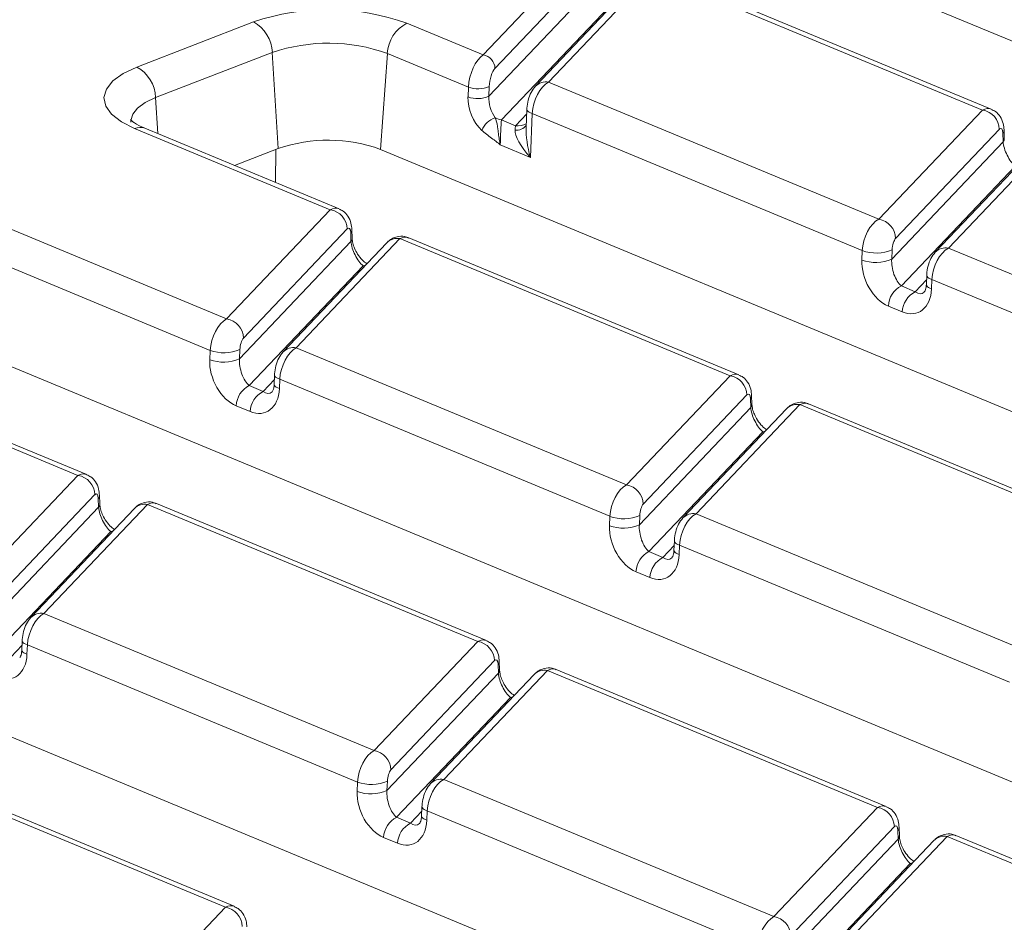
# Model space of a CAD drawing. Units: millimetres. Extents: x 72 to 4527, y 11 to 2910.
# Drawn here: x 3160 to 3238, y 1624 to 1695 of the extents above; entities that cross this region are included whole.
import ezdxf

# ---------------------------------------------------------------- set-up
doc = ezdxf.new("R2010")
doc.units = ezdxf.units.MM
doc.header["$LTSCALE"] = 10

msp = doc.modelspace()

# ---------------------------------------------------------------- linework, layer by layer
at = {"color": 7, "linetype": 'Continuous', "lineweight": 15}
for p, q in [((3197.033, 1692.488), (3205.245, 1701.128)), ((3206.176, 1700.067), (3197.965, 1691.427)), ((3209.341, 1698.629), (3201.159, 1690.02)), ((3210.381, 1698.953), (3202.199, 1690.345)), ((3236.434, 1688.143), (3210.381, 1698.953)), ((3237.125, 1688.21), (3211.072, 1699.02)), ((3413.772, 1620.965), (3225.39, 1699.132)), ((3197.484, 1689.227), (3206.141, 1698.335)), ((3207.472, 1696.819), (3198.484, 1687.362)), ((3169.698, 1691.531), (3178.913, 1695.093)), ((3191.007, 1694.989), (3197.033, 1692.488)), ((3180.395, 1692.683), (3171.179, 1689.121)), ((3180.395, 1692.683), (3180.858, 1685.11)), ((3189.47, 1692.605), (3188.938, 1685.04)), ((3195.867, 1689.951), (3189.47, 1692.605)), ((3195.836, 1689.176), (3195.867, 1689.951)), ((3197.515, 1690.002), (3197.484, 1689.227)), ((3202.199, 1690.345), (3228.252, 1679.534)), ((3171.179, 1689.121), (3171.353, 1686.284)), ((3199.583, 1686.906), (3200.472, 1687.841)), ((3200.486, 1688.202), (3200.428, 1686.74)), ((3200.894, 1687.865), (3200.757, 1684.404)), ((3226.947, 1677.054), (3200.894, 1687.865)), ((3228.252, 1679.534), (3236.434, 1688.143)), ((3198.484, 1687.362), (3199.583, 1686.906)), ((3184.97, 1680.28), (3169.531, 1686.686)), ((3185.661, 1680.347), (3170.345, 1686.702)), ((3237.765, 1686.627), (3229.583, 1678.018)), ((3238.065, 1685.639), (3238.041, 1686.323)), ((3238.157, 1685.896), (3238.133, 1686.58)), ((3200.757, 1684.404), (3198.385, 1685.389)), ((3229.272, 1676.388), (3238.065, 1685.639)), ((3240.889, 1685.538), (3232.707, 1676.929)), ((3241.93, 1685.863), (3233.748, 1677.254)), ((3180.858, 1685.11), (3177.402, 1683.774)), ((3180.66, 1685.033), (3180.653, 1682.425)), ((3377.32, 1606.873), (3188.938, 1685.04)), ((3239.021, 1683.728), (3230.032, 1674.271)), ((3154.555, 1680.897), (3176.788, 1671.671)), ((3176.788, 1671.671), (3184.97, 1680.28)), ((3175.483, 1669.191), (3153.018, 1678.513)), ((3186.301, 1678.764), (3178.119, 1670.155)), ((3186.601, 1677.776), (3186.577, 1678.459)), ((3186.693, 1678.033), (3186.669, 1678.717)), ((3177.809, 1668.525), (3186.601, 1677.776)), ((3189.426, 1677.675), (3181.244, 1669.066)), ((3190.466, 1678), (3182.284, 1669.391)), ((3216.519, 1667.189), (3190.466, 1678)), ((3217.21, 1667.256), (3191.157, 1678.067)), ((3226.917, 1676.315), (3226.947, 1677.054)), ((3229.302, 1677.127), (3229.272, 1676.388)), ((3233.748, 1677.254), (3259.801, 1666.443)), ((3187.557, 1675.865), (3178.569, 1666.408)), ((3187.664, 1675.821), (3187.557, 1675.865)), ((3231.132, 1673.815), (3232.02, 1674.75)), ((3232.035, 1675.111), (3232.005, 1674.371)), ((3232.442, 1674.774), (3232.413, 1674.035)), ((3258.495, 1663.964), (3232.442, 1674.774)), ((3230.032, 1674.271), (3231.132, 1673.815)), ((3230.107, 1672.226), (3229.008, 1672.682)), ((3340.868, 1592.781), (3152.486, 1670.948)), ((3165.055, 1659.326), (3139.002, 1670.137)), ((3165.746, 1659.393), (3139.693, 1670.204)), ((3175.454, 1668.452), (3175.483, 1669.191)), ((3177.838, 1669.264), (3177.809, 1668.525)), ((3182.284, 1669.391), (3208.337, 1658.58)), ((3179.668, 1665.952), (3180.556, 1666.887)), ((3180.571, 1667.248), (3180.541, 1666.508)), ((3180.979, 1666.911), (3180.949, 1666.171)), ((3207.032, 1656.101), (3180.979, 1666.911)), ((3208.337, 1658.58), (3216.519, 1667.189)), ((3178.569, 1666.408), (3179.668, 1665.952)), ((3217.85, 1665.673), (3209.668, 1657.064)), ((3218.15, 1664.685), (3218.126, 1665.369)), ((3218.242, 1664.943), (3218.218, 1665.626)), ((3178.643, 1664.363), (3177.544, 1664.819)), ((3209.357, 1655.434), (3218.15, 1664.685)), ((3220.974, 1664.584), (3212.792, 1655.975)), ((3222.015, 1664.909), (3213.833, 1656.3)), ((3248.068, 1654.098), (3222.015, 1664.909)), ((3248.758, 1654.165), (3222.705, 1664.976)), ((3219.106, 1662.774), (3210.117, 1653.317)), ((3219.212, 1662.73), (3219.106, 1662.774)), ((3156.873, 1650.717), (3165.055, 1659.326)), ((3166.386, 1657.81), (3158.204, 1649.201)), ((3166.686, 1656.822), (3166.662, 1657.506)), ((3166.778, 1657.079), (3166.754, 1657.763)), ((3304.416, 1578.689), (3116.034, 1656.856)), ((3157.894, 1647.571), (3166.686, 1656.822)), ((3169.511, 1656.721), (3161.329, 1648.112)), ((3170.551, 1657.046), (3162.369, 1648.437)), ((3196.604, 1646.235), (3170.551, 1657.046)), ((3197.295, 1646.302), (3171.242, 1657.113)), ((3207.002, 1655.361), (3207.032, 1656.101)), ((3209.387, 1656.174), (3209.357, 1655.434)), ((3213.833, 1656.3), (3239.886, 1645.49)), ((3167.642, 1654.911), (3158.654, 1645.454)), ((3167.749, 1654.867), (3167.642, 1654.911)), ((3211.216, 1652.861), (3212.105, 1653.796)), ((3212.119, 1654.157), (3212.09, 1653.418)), ((3212.527, 1653.82), (3212.498, 1653.081)), ((3238.58, 1643.01), (3212.527, 1653.82)), ((3210.117, 1653.317), (3211.216, 1652.861)), ((3210.192, 1651.272), (3209.093, 1651.728)), ((3162.369, 1648.437), (3188.422, 1637.627)), ((3159.753, 1644.998), (3160.641, 1645.933)), ((3160.656, 1646.294), (3160.626, 1645.554)), ((3161.064, 1645.957), (3161.034, 1645.218)), ((3187.116, 1635.147), (3161.064, 1645.957)), ((3188.422, 1637.627), (3196.604, 1646.235)), ((3197.935, 1644.719), (3189.753, 1636.11)), ((3198.235, 1643.731), (3198.211, 1644.415)), ((3198.327, 1643.989), (3198.303, 1644.672)), ((3189.442, 1634.48), (3198.235, 1643.731)), ((3201.059, 1643.63), (3192.877, 1635.021)), ((3202.1, 1643.955), (3193.918, 1635.346)), ((3228.153, 1633.145), (3202.1, 1643.955)), ((3228.843, 1633.212), (3202.79, 1644.022)), ((3199.191, 1641.821), (3190.202, 1632.364)), ((3199.297, 1641.776), (3199.191, 1641.821)), ((3176.689, 1625.282), (3150.636, 1636.092)), ((3177.379, 1625.349), (3151.327, 1636.159)), ((3187.087, 1634.407), (3187.116, 1635.147)), ((3189.472, 1635.22), (3189.442, 1634.48)), ((3193.918, 1635.346), (3219.971, 1624.536)), ((3191.301, 1631.907), (3192.19, 1632.842)), ((3192.204, 1633.203), (3192.175, 1632.464)), ((3192.612, 1632.866), (3192.583, 1632.127)), ((3218.665, 1622.056), (3192.612, 1632.866)), ((3219.971, 1624.536), (3228.153, 1633.145)), ((3190.202, 1632.364), (3191.301, 1631.907)), ((3229.483, 1631.628), (3221.301, 1623.02)), ((3229.784, 1630.641), (3229.76, 1631.324)), ((3229.876, 1630.898), (3229.852, 1631.581)), ((3260.392, 1620.121), (3234.339, 1630.931)), ((3190.277, 1630.318), (3189.178, 1630.774)), ((3220.991, 1621.389), (3229.784, 1630.641)), ((3232.608, 1630.539), (3224.426, 1621.931)), ((3233.648, 1630.864), (3225.466, 1622.255)), ((3259.701, 1620.054), (3233.648, 1630.864)), ((3230.739, 1628.73), (3221.751, 1619.273)), ((3230.846, 1628.686), (3230.739, 1628.73)), ((3168.507, 1616.673), (3176.689, 1625.282))]:
    msp.add_line(p, q, dxfattribs=at)
at = {"color": 7, "linetype": 'Continuous', "lineweight": 15, "flags": 128}
for points in [[(3169.531, 1686.686), (3168.486, 1687.214), (3167.716, 1687.814), (3167.251, 1688.46), (3167.11, 1689.13), (3167.297, 1689.797), (3167.806, 1690.435), (3168.616, 1691.021), (3169.698, 1691.531)], [(3171.179, 1689.121), (3170.368, 1688.738), (3169.76, 1688.299), (3169.378, 1687.82), (3169.238, 1687.319), (3169.241, 1687.196)], [(3200.486, 1688.204), (3200.489, 1688.166), (3200.516, 1688.102), (3200.572, 1688.038), (3200.655, 1687.977), (3200.763, 1687.918), (3200.894, 1687.865)], [(3187.755, 1675.917), (3187.746, 1675.916), (3187.557, 1675.865)], [(3232.035, 1675.113), (3232.037, 1675.076), (3232.065, 1675.011), (3232.121, 1674.947), (3232.203, 1674.886), (3232.311, 1674.828), (3232.442, 1674.774)], [(3232.005, 1674.371), (3232.008, 1674.336), (3232.036, 1674.272), (3232.091, 1674.208), (3232.174, 1674.146), (3232.282, 1674.088), (3232.413, 1674.035)], [(3180.571, 1667.25), (3180.574, 1667.213), (3180.601, 1667.148), (3180.657, 1667.084), (3180.739, 1667.023), (3180.847, 1666.965), (3180.979, 1666.911)], [(3180.541, 1666.508), (3180.544, 1666.473), (3180.572, 1666.408), (3180.628, 1666.345), (3180.71, 1666.283), (3180.818, 1666.225), (3180.949, 1666.171)], [(3219.304, 1662.826), (3219.294, 1662.825), (3219.106, 1662.774)], [(3167.84, 1654.963), (3167.831, 1654.962), (3167.642, 1654.911)], [(3212.12, 1654.159), (3212.122, 1654.122), (3212.15, 1654.057), (3212.205, 1653.994), (3212.288, 1653.932), (3212.396, 1653.874), (3212.527, 1653.82)], [(3212.09, 1653.418), (3212.093, 1653.382), (3212.121, 1653.318), (3212.176, 1653.254), (3212.259, 1653.192), (3212.367, 1653.134), (3212.498, 1653.081)], [(3160.656, 1646.296), (3160.659, 1646.259), (3160.686, 1646.194), (3160.742, 1646.13), (3160.824, 1646.069), (3160.932, 1646.011), (3161.064, 1645.957)], [(3160.626, 1645.554), (3160.629, 1645.519), (3160.657, 1645.455), (3160.712, 1645.391), (3160.795, 1645.329), (3160.903, 1645.271), (3161.034, 1645.218)], [(3199.389, 1641.873), (3199.379, 1641.871), (3199.191, 1641.821)], [(3192.175, 1632.464), (3192.178, 1632.428), (3192.205, 1632.364), (3192.261, 1632.3), (3192.344, 1632.239), (3192.452, 1632.181), (3192.583, 1632.127)], [(3192.204, 1633.205), (3192.207, 1633.168), (3192.235, 1633.103), (3192.29, 1633.04), (3192.373, 1632.978), (3192.481, 1632.92), (3192.612, 1632.866)], [(3230.937, 1628.782), (3230.928, 1628.78), (3230.739, 1628.73)]]:
    msp.add_lwpolyline(points, dxfattribs=at)
at = {"color": 7, "linetype": 'Continuous', "lineweight": 15}
for centre, radius, start, end in [((3184.811, 1677.779), 18.291, 70.19753, 108.80947), ((3177.541, 1692.589), 2.856, 1.89601, 61.27735), ((3192.285, 1692.477), 2.818, 116.97092, 177.4097), ((3184.82, 1679.691), 13.726, 70.19753, 108.80947), ((3196.854, 1691.392), 1.111, 1.81713, 80.72248), ((3168.325, 1689.026), 2.856, 1.89601, 61.27735), ((3196.627, 1692.046), 2.229, 250.06109, 293.48601), ((3201.987, 1689.195), 1.169, 79.53824, 135.2026), ((3196.596, 1691.271), 2.229, 250.06109, 293.48601), ((3236.178, 1686.576), 1.587, 1.81713, 80.72248), ((3198.493, 1685.932), 1.674, 107.40917, 158.89134), ((3198.723, 1688.861), 1.518, 241.25251, 260.94353), ((3199.671, 1687.515), 0.961, 262.78978, 322.73197), ((3199.792, 1688.09), 1.203, 259.99544, 302.68594), ((3169.957, 1685.714), 1.061, 68.56032, 113.67197), ((3237.738, 1686.576), 0.395, 320.05231, 0.51577), ((3184.798, 1673.541), 12.221, 70.19753, 108.80947), ((3237.763, 1685.892), 0.394, 320.02467, 1.17201), ((3184.714, 1678.713), 1.587, 1.81713, 80.72248), ((3227.996, 1677.968), 1.587, 1.81713, 80.72248), ((3186.275, 1678.713), 0.395, 320.05231, 0.51577), ((3186.299, 1678.029), 0.394, 320.02467, 1.17201), ((3190.251, 1676.859), 1.16, 79.31931, 135.35134), ((3228.033, 1680.048), 3.185, 250.06109, 293.48601), ((3233.536, 1676.105), 1.169, 79.53824, 135.2026), ((3228.003, 1679.309), 3.185, 250.06109, 293.48601), ((3230.884, 1672.597), 1.878, 116.97092, 177.4097), ((3231.983, 1672.141), 1.878, 116.97092, 177.4097), ((3176.532, 1670.105), 1.587, 1.81713, 80.72248), ((3176.569, 1672.185), 3.185, 250.06109, 293.48601), ((3182.072, 1668.242), 1.169, 79.53824, 135.2026), ((3176.54, 1671.446), 3.185, 250.06109, 293.48601), ((3216.263, 1665.623), 1.587, 1.81713, 80.72248), ((3179.421, 1664.734), 1.878, 116.97092, 177.4097), ((3180.52, 1664.278), 1.878, 116.97092, 177.4097), ((3217.823, 1665.622), 0.395, 320.05231, 0.51577), ((3217.848, 1664.938), 0.394, 320.02467, 1.17201), ((3221.8, 1663.769), 1.16, 79.31931, 135.35134), ((3164.799, 1657.76), 1.587, 1.81713, 80.72248), ((3208.081, 1657.014), 1.587, 1.81713, 80.72248), ((3166.36, 1657.759), 0.395, 320.05231, 0.51577), ((3166.384, 1657.075), 0.394, 320.02467, 1.17201), ((3170.336, 1655.906), 1.16, 79.31931, 135.35134), ((3208.118, 1659.094), 3.185, 250.06109, 293.48601), ((3213.621, 1655.151), 1.169, 79.53824, 135.2026), ((3208.088, 1658.355), 3.185, 250.06109, 293.48601), ((3210.969, 1651.643), 1.878, 116.97092, 177.4097), ((3212.068, 1651.187), 1.878, 116.97092, 177.4097), ((3162.157, 1647.288), 1.169, 79.53824, 135.2026), ((3196.348, 1644.669), 1.587, 1.81713, 80.72248), ((3197.908, 1644.668), 0.395, 320.05231, 0.51577), ((3197.933, 1643.984), 0.394, 320.02467, 1.17201), ((3201.885, 1642.815), 1.16, 79.31931, 135.35134), ((3188.166, 1636.06), 1.587, 1.81713, 80.72248), ((3188.202, 1638.141), 3.185, 250.06109, 293.48601), ((3193.705, 1634.197), 1.169, 79.53824, 135.2026), ((3188.173, 1637.401), 3.185, 250.06109, 293.48601), ((3227.897, 1631.578), 1.587, 1.81713, 80.72248), ((3191.054, 1630.689), 1.878, 116.97092, 177.4097), ((3192.153, 1630.233), 1.878, 116.97092, 177.4097), ((3229.457, 1631.578), 0.395, 320.05231, 0.51577), ((3229.482, 1630.894), 0.394, 320.02467, 1.17201), ((3233.433, 1629.724), 1.16, 79.31931, 135.35134), ((3176.433, 1623.715), 1.587, 1.81713, 80.72248), ((3219.715, 1622.969), 1.587, 1.81713, 80.72248)]:
    msp.add_arc(centre, radius, start, end, dxfattribs=at)
for centre, major_axis, ratio, start_param, end_param in [((3197.026, 1690.525), (0.559, 2.083), 0.490189, 0.494883, 1.978412), ((3197.961, 1690.38), (0.213, 1.146), 0.343696, 0.48628, 1.96981), ((3202.192, 1688.381), (0.642, 2.051), 0.553201, 0.509625, 1.993155), ((3197.704, 1688.4), (-0.979, 2.347), 0.679346, 0.971215, 2.165054), ((3198.418, 1688.597), (-0.439, 1.513), 0.547609, 0.989216, 2.183055), ((3236.427, 1686.18), (0.642, 2.051), 0.553201, 6.229747, 6.792811), ((3198.479, 1686.053), (0.053, 1.524), 0.051731, 0.539961, 2.023491), ((3199.578, 1685.597), (0.053, 1.524), 0.051731, 0.539961, 0.887253), ((3201.776, 1684.685), (2.129, -2.116), 0.31049, 3.400193, 4.53643), ((3201.776, 1684.685), (-0.889, 3.179), 0.320356, 0.781572, 1.569375), ((3237.762, 1685.972), (0.133, 0.716), 0.343696, 5.285936, 6.769466), ((3238.928, 1684.934), (-0.642, 1.37), 0.42594, 0.844734, 2.415531), ((3184.963, 1678.317), (0.642, 2.051), 0.553201, 6.229747, 6.792811), ((3228.245, 1677.571), (0.642, 2.051), 0.553201, 0.509625, 1.993155), ((3186.299, 1678.109), (0.133, 0.716), 0.343696, 5.285936, 6.769466), ((3187.464, 1677.071), (-0.642, 1.37), 0.42594, 0.844734, 2.415531), ((3190.459, 1676.036), (0.642, 2.051), 0.553201, 6.233465, 6.792811), ((3229.58, 1677.364), (0.133, 0.716), 0.343696, 0.48628, 1.96981), ((3233.74, 1675.29), (0.642, 2.051), 0.553201, 0.509625, 1.993155), ((3229.116, 1675.403), (-1.152, 2.761), 0.679346, 0.971215, 2.542012), ((3230.135, 1675.683), (-0.392, 1.566), 0.495222, 0.984573, 2.55537), ((3230.215, 1674.947), (-1.152, 2.761), 0.679346, 2.542012, 4.112808), ((3231.234, 1675.227), (-0.392, 1.566), 0.495222, 2.55537, 3.432942), ((3176.781, 1669.708), (0.642, 2.051), 0.553201, 0.509625, 1.993155), ((3178.116, 1669.5), (0.133, 0.716), 0.343696, 0.48628, 1.96981), ((3182.277, 1667.427), (0.642, 2.051), 0.553201, 0.509625, 1.993155), ((3177.652, 1667.54), (-1.152, 2.761), 0.679346, 0.971215, 2.542012), ((3178.671, 1667.82), (-0.392, 1.566), 0.495222, 0.984573, 2.55537), ((3216.512, 1665.226), (0.642, 2.051), 0.553201, 6.229747, 6.792811), ((3178.751, 1667.084), (-1.152, 2.761), 0.679346, 2.542012, 4.112808), ((3179.771, 1667.364), (-0.392, 1.566), 0.495222, 2.55537, 3.432942), ((3217.847, 1665.019), (0.133, 0.716), 0.343696, 5.285936, 6.769466), ((3219.013, 1663.98), (-0.642, 1.37), 0.42594, 0.844734, 2.415531), ((3222.007, 1662.945), (0.642, 2.051), 0.553201, 6.233465, 6.792811), ((3165.048, 1657.363), (0.642, 2.051), 0.553201, 6.229747, 6.792811), ((3208.33, 1656.617), (0.642, 2.051), 0.553201, 0.509625, 1.993155), ((3166.383, 1657.155), (0.133, 0.716), 0.343696, 5.285936, 6.769466), ((3167.549, 1656.117), (-0.642, 1.37), 0.42594, 0.844734, 2.415531), ((3170.544, 1655.082), (0.642, 2.051), 0.553201, 6.233465, 6.792811), ((3209.665, 1656.41), (0.133, 0.716), 0.343696, 0.48628, 1.96981), ((3213.825, 1654.337), (0.642, 2.051), 0.553201, 0.509625, 1.993155), ((3209.201, 1654.449), (-1.152, 2.761), 0.679346, 0.971215, 2.542012), ((3210.22, 1654.729), (-0.392, 1.566), 0.495222, 0.984573, 2.55537), ((3210.3, 1653.993), (-1.152, 2.761), 0.679346, 2.542012, 4.112808), ((3211.319, 1654.273), (-0.392, 1.566), 0.495222, 2.55537, 3.432942), ((3162.362, 1646.474), (0.642, 2.051), 0.553201, 0.509625, 1.993155), ((3196.597, 1644.272), (0.642, 2.051), 0.553201, 6.229747, 6.792811), ((3158.836, 1646.13), (-1.152, 2.761), 0.679346, 2.542012, 4.112808), ((3197.932, 1644.065), (0.133, 0.716), 0.343696, 5.285936, 6.769466), ((3202.092, 1641.992), (0.642, 2.051), 0.553201, 6.233465, 6.792811), ((3199.098, 1643.027), (-0.642, 1.37), 0.42594, 0.844734, 2.415531), ((3188.414, 1635.663), (0.642, 2.051), 0.553201, 0.509625, 1.993155), ((3189.75, 1635.456), (0.133, 0.716), 0.343696, 0.48628, 1.96981), ((3193.91, 1633.383), (0.642, 2.051), 0.553201, 0.509625, 1.993155), ((3189.285, 1633.495), (-1.152, 2.761), 0.679346, 0.971215, 2.542012), ((3190.305, 1633.775), (-0.392, 1.566), 0.495222, 0.984573, 2.55537), ((3228.145, 1631.181), (0.642, 2.051), 0.553201, 6.229747, 6.792811), ((3190.385, 1633.039), (-1.152, 2.761), 0.679346, 2.542012, 4.112808), ((3191.404, 1633.319), (-0.392, 1.566), 0.495222, 2.55537, 3.432942), ((3229.481, 1630.974), (0.133, 0.716), 0.343696, 5.285936, 6.769466), ((3233.641, 1628.901), (0.642, 2.051), 0.553201, 6.233465, 6.792811), ((3230.646, 1629.936), (-0.642, 1.37), 0.42594, 0.844734, 2.415531), ((3176.681, 1623.318), (0.642, 2.051), 0.553201, 6.229747, 6.792811), ((3219.963, 1622.572), (0.642, 2.051), 0.553201, 0.509625, 1.993155)]:
    msp.add_ellipse(centre, major_axis=major_axis, ratio=ratio, start_param=start_param, end_param=end_param, dxfattribs=at)
for points, knots in [([(3201.159, 1690.02), (3201.037, 1689.864), (3200.787, 1689.543), (3200.583, 1688.951), (3200.499, 1688.476), (3200.487, 1688.232), (3200.486, 1688.202)], [0, 0, 0, 0, 0.309399, 0.637159, 0.954355, 1, 1, 1, 1]), ([(3238.133, 1686.58), (3238.119, 1686.746), (3238.087, 1687.117), (3237.863, 1687.623), (3237.516, 1688.022), (3237.235, 1688.14), (3237.12, 1688.188)], [0, 0, 0, 0, 0.250146, 0.559, 0.820022, 1, 1, 1, 1]), ([(3170.345, 1686.702), (3170.174, 1686.778), (3169.703, 1686.986), (3169.239, 1687.331), (3169.207, 1687.381), (3169.192, 1687.403)], [0, 0, 0, 0, 0.235086, 0.649056, 1, 1, 1, 1]), ([(3197.992, 1687.53), (3198.008, 1687.485), (3198.099, 1687.227), (3198.164, 1686.868), (3198.235, 1686.34), (3198.28, 1685.96), (3198.335, 1685.609), (3198.374, 1685.432), (3198.384, 1685.392), (3198.385, 1685.389)], [0, 0, 0, 0, 0.087331, 0.496611, 0.601505, 0.798607, 0.953585, 0.996374, 1, 1, 1, 1]), ([(3198.385, 1685.389), (3198.382, 1685.391), (3198.364, 1685.409), (3198.286, 1685.48), (3198.126, 1685.612), (3197.71, 1685.92), (3197.296, 1686.208), (3196.984, 1686.488), (3196.931, 1686.535)], [0, 0, 0, 0, 0.005326, 0.039578, 0.166582, 0.338361, 0.888269, 1, 1, 1, 1]), ([(3186.669, 1678.717), (3186.655, 1678.883), (3186.623, 1679.254), (3186.4, 1679.76), (3186.053, 1680.159), (3185.771, 1680.277), (3185.656, 1680.325)], [0, 0, 0, 0, 0.250146, 0.559, 0.820022, 1, 1, 1, 1]), ([(3187.851, 1676.018), (3187.732, 1676.106), (3187.491, 1676.286), (3187.135, 1676.737), (3186.881, 1677.216), (3186.738, 1677.647), (3186.699, 1677.908), (3186.694, 1678.02), (3186.693, 1678.033)], [0, 0, 0, 0, 0.2297991, 0.4670299, 0.6546743, 0.8217995, 0.9779931, 1, 1, 1, 1]), ([(3191.153, 1678.044), (3191.099, 1678.073), (3190.866, 1678.2), (3190.41, 1678.201), (3189.915, 1678.059), (3189.606, 1677.854), (3189.465, 1677.714), (3189.426, 1677.675)], [0, 0, 0, 0, 0.095844, 0.416516, 0.675958, 0.908724, 1, 1, 1, 1]), ([(3232.707, 1676.929), (3232.586, 1676.773), (3232.335, 1676.452), (3232.131, 1675.861), (3232.048, 1675.385), (3232.036, 1675.141), (3232.035, 1675.111)], [0, 0, 0, 0, 0.309399, 0.637159, 0.954355, 1, 1, 1, 1]), ([(3232.005, 1674.371), (3231.997, 1674.277), (3231.977, 1674.068), (3231.9, 1673.864), (3231.843, 1673.794), (3231.842, 1673.793), (3231.842, 1673.793)], [0, 0, 0, 0, 0.269155, 0.591606, 0.946338, 1, 1, 1, 1]), ([(3181.244, 1669.066), (3181.122, 1668.91), (3180.872, 1668.589), (3180.667, 1667.998), (3180.584, 1667.522), (3180.572, 1667.278), (3180.571, 1667.248)], [0, 0, 0, 0, 0.3093992, 0.6371592, 0.9543554, 1, 1, 1, 1]), ([(3218.218, 1665.626), (3218.204, 1665.792), (3218.172, 1666.164), (3217.948, 1666.669), (3217.601, 1667.068), (3217.32, 1667.186), (3217.205, 1667.234)], [0, 0, 0, 0, 0.250146, 0.559, 0.820022, 1, 1, 1, 1]), ([(3180.541, 1666.508), (3180.533, 1666.413), (3180.514, 1666.205), (3180.436, 1666.001), (3180.379, 1665.931), (3180.379, 1665.93), (3180.378, 1665.93)], [0, 0, 0, 0, 0.269155, 0.591606, 0.946338, 1, 1, 1, 1]), ([(3222.701, 1664.953), (3222.648, 1664.982), (3222.415, 1665.109), (3221.959, 1665.11), (3221.464, 1664.968), (3221.154, 1664.763), (3221.014, 1664.623), (3220.974, 1664.584)], [0, 0, 0, 0, 0.095844, 0.416516, 0.675958, 0.908724, 1, 1, 1, 1]), ([(3219.399, 1662.927), (3219.281, 1663.015), (3219.04, 1663.195), (3218.684, 1663.646), (3218.43, 1664.125), (3218.286, 1664.556), (3218.248, 1664.817), (3218.243, 1664.929), (3218.242, 1664.943)], [0, 0, 0, 0, 0.229799, 0.46703, 0.654674, 0.8218, 0.977993, 1, 1, 1, 1]), ([(3166.754, 1657.763), (3166.74, 1657.929), (3166.708, 1658.3), (3166.485, 1658.806), (3166.138, 1659.205), (3165.856, 1659.323), (3165.741, 1659.371)], [0, 0, 0, 0, 0.2501457, 0.5590003, 0.8200217, 1, 1, 1, 1]), ([(3167.936, 1655.064), (3167.817, 1655.152), (3167.576, 1655.332), (3167.22, 1655.783), (3166.966, 1656.262), (3166.823, 1656.693), (3166.784, 1656.954), (3166.779, 1657.066), (3166.778, 1657.079)], [0, 0, 0, 0, 0.229799, 0.46703, 0.654674, 0.8218, 0.977993, 1, 1, 1, 1]), ([(3171.238, 1657.09), (3171.184, 1657.119), (3170.951, 1657.246), (3170.495, 1657.247), (3170, 1657.105), (3169.691, 1656.9), (3169.55, 1656.76), (3169.511, 1656.721)], [0, 0, 0, 0, 0.0958441, 0.4165158, 0.6759581, 0.9087237, 1, 1, 1, 1]), ([(3212.792, 1655.975), (3212.671, 1655.819), (3212.42, 1655.499), (3212.216, 1654.907), (3212.133, 1654.431), (3212.121, 1654.188), (3212.119, 1654.157)], [0, 0, 0, 0, 0.3093992, 0.6371592, 0.9543554, 1, 1, 1, 1]), ([(3212.09, 1653.418), (3212.081, 1653.323), (3212.062, 1653.114), (3211.985, 1652.91), (3211.928, 1652.84), (3211.927, 1652.839), (3211.927, 1652.839)], [0, 0, 0, 0, 0.269155, 0.591606, 0.946338, 1, 1, 1, 1]), ([(3161.329, 1648.112), (3161.207, 1647.956), (3160.956, 1647.636), (3160.752, 1647.044), (3160.669, 1646.568), (3160.657, 1646.325), (3160.656, 1646.294)], [0, 0, 0, 0, 0.309399, 0.637159, 0.954355, 1, 1, 1, 1]), ([(3198.303, 1644.672), (3198.289, 1644.838), (3198.257, 1645.21), (3198.033, 1645.715), (3197.686, 1646.114), (3197.405, 1646.232), (3197.29, 1646.28)], [0, 0, 0, 0, 0.250146, 0.559, 0.820022, 1, 1, 1, 1]), ([(3160.626, 1645.554), (3160.618, 1645.46), (3160.599, 1645.251), (3160.521, 1645.047), (3160.464, 1644.977), (3160.463, 1644.976), (3160.463, 1644.976)], [0, 0, 0, 0, 0.2691551, 0.5916059, 0.9463384, 1, 1, 1, 1]), ([(3202.786, 1644), (3202.733, 1644.029), (3202.5, 1644.155), (3202.044, 1644.156), (3201.549, 1644.014), (3201.239, 1643.809), (3201.099, 1643.67), (3201.059, 1643.63)], [0, 0, 0, 0, 0.0958441, 0.4165158, 0.6759581, 0.9087237, 1, 1, 1, 1]), ([(3199.484, 1641.973), (3199.366, 1642.062), (3199.125, 1642.241), (3198.769, 1642.692), (3198.515, 1643.171), (3198.371, 1643.602), (3198.332, 1643.864), (3198.328, 1643.975), (3198.327, 1643.989)], [0, 0, 0, 0, 0.2297991, 0.4670299, 0.6546743, 0.8217995, 0.9779931, 1, 1, 1, 1]), ([(3192.877, 1635.021), (3192.756, 1634.866), (3192.505, 1634.545), (3192.301, 1633.953), (3192.218, 1633.477), (3192.206, 1633.234), (3192.204, 1633.203)], [0, 0, 0, 0, 0.309399, 0.637159, 0.954355, 1, 1, 1, 1]), ([(3192.175, 1632.464), (3192.166, 1632.369), (3192.147, 1632.161), (3192.07, 1631.956), (3192.013, 1631.886), (3192.012, 1631.885), (3192.012, 1631.885)], [0, 0, 0, 0, 0.269155, 0.591606, 0.946338, 1, 1, 1, 1]), ([(3229.852, 1631.581), (3229.837, 1631.748), (3229.806, 1632.119), (3229.582, 1632.624), (3229.235, 1633.023), (3228.953, 1633.141), (3228.838, 1633.19)], [0, 0, 0, 0, 0.250146, 0.559, 0.820022, 1, 1, 1, 1]), ([(3231.033, 1628.882), (3230.914, 1628.971), (3230.673, 1629.151), (3230.318, 1629.601), (3230.063, 1630.081), (3229.92, 1630.511), (3229.881, 1630.773), (3229.876, 1630.884), (3229.876, 1630.898)], [0, 0, 0, 0, 0.2297991, 0.4670299, 0.6546743, 0.8217995, 0.9779931, 1, 1, 1, 1]), ([(3234.335, 1630.909), (3234.281, 1630.938), (3234.048, 1631.064), (3233.593, 1631.066), (3233.098, 1630.923), (3232.788, 1630.718), (3232.648, 1630.579), (3232.608, 1630.539)], [0, 0, 0, 0, 0.095844, 0.416516, 0.675958, 0.908724, 1, 1, 1, 1]), ([(3178.388, 1623.718), (3178.374, 1623.885), (3178.342, 1624.256), (3178.118, 1624.761), (3177.771, 1625.16), (3177.49, 1625.278), (3177.375, 1625.327)], [0, 0, 0, 0, 0.250146, 0.559, 0.820022, 1, 1, 1, 1])]:
    msp.add_open_spline(points, degree=3, knots=knots, dxfattribs=at)

doc.saveas('drawing.dxf')
